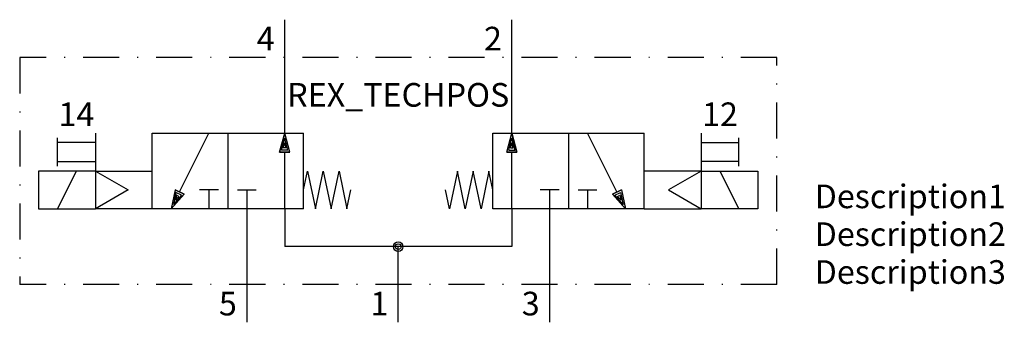
# Model space of a CAD drawing. Extents: x -40 to 64, y 0 to 32.
import ezdxf
from ezdxf.enums import TextEntityAlignment as Align

# ---------------------------------------------------------------- set-up
doc = ezdxf.new("R2010")
doc.units = 0
doc.header["$LTSCALE"] = 0.3
doc.header["$MEASUREMENT"] = 0
doc.linetypes.add('STRICHPUNKT', pattern=[25.4, 12.7, -6.35, 0, -6.35])
for name, color, linetype in [('REX_TECHDATA', 70, 'CONTINUOUS'), ('REX_TECHPOS', 4, 'CONTINUOUS'), ('RHS_SYMLINE1', 50, 'CONTINUOUS'), ('RHS_SYMLINE2', 80, 'CONTINUOUS'), ('RHS_SYMLINE5', 121, 'STRICHPUNKT'), ('RHS_SYMTEXT1', 70, 'CONTINUOUS'), ('SCHRAFFUR', 9, 'CONTINUOUS'), ('SCHRAFFUR_POLI', 9, 'CONTINUOUS')]:
    doc.layers.add(name, color=color, linetype=linetype)
doc.styles.get("Standard").update_dxf_attribs({"font": 'ISOCP'})

msp = doc.modelspace()

# ---------------------------------------------------------------- linework, layer by layer
at = {"layer": 'RHS_SYMLINE1'}
for p, q in [((-32, 20), (-32, 12)), ((-26, 20), (-10, 20)), ((-26, 12), (-26, 20)), ((-18, 20), (-18, 12)), ((-10, 12), (-10, 20)), ((10, 20), (26, 20)), ((10, 12), (10, 20)), ((18, 20), (18, 12)), ((26, 12), (26, 20)), ((32, 20), (32, 12)), ((-36, 16.5), (-36, 19.5)), ((-32, 19), (-36, 19)), ((32, 19), (36, 19)), ((36, 16.5), (36, 19.5)), ((-36, 17), (-32, 17)), ((36, 17), (32, 17)), ((-32, 16), (-38, 16)), ((-38, 16), (-38, 12)), ((-36, 12), (-34, 16)), ((-32, 16), (-26, 16)), ((-32, 16), (-28.54, 14)), ((-10, 14), (-9.58, 16)), ((-9.58, 16), (-8.75, 12)), ((-8.75, 12), (-7.92, 16)), ((-7.92, 16), (-7.08, 12)), ((-7.08, 12), (-6.25, 16)), ((-6.25, 16), (-5.42, 12)), ((6.25, 16), (5.42, 12)), ((7.08, 12), (6.25, 16)), ((7.92, 16), (7.08, 12)), ((8.75, 12), (7.92, 16)), ((9.58, 16), (8.75, 12)), ((10, 14), (9.58, 16)), ((32, 16), (26, 16)), ((32, 16), (28.54, 14)), ((32, 16), (38, 16)), ((36, 12), (34, 16)), ((38, 16), (38, 12)), ((-28.54, 14), (-32, 12)), ((-19, 14), (-21, 14)), ((-20, 14), (-20, 12)), ((-17, 14), (-15, 14)), ((-16, 14), (-16, 12)), ((-5.42, 12.01), (-5, 14)), ((5.42, 12.01), (5, 14)), ((17, 14), (15, 14)), ((16, 14), (16, 12)), ((19, 14), (21, 14)), ((20, 14), (20, 12)), ((28.54, 14), (32, 12)), ((-38, 12), (-32, 12)), ((-26, 12), (-32, 12)), ((-10, 12), (-26, 12)), ((26, 12), (10, 12)), ((26, 12), (32, 12)), ((38, 12), (32, 12))]:
    msp.add_line(p, q, dxfattribs=at)
msp.add_circle((0, 8), 0.5, dxfattribs=at)
at = {"layer": 'RHS_SYMLINE2'}
for p, q in [((-12, 20), (-12, 32)), ((12, 20), (12, 32)), ((-23.1, 13.78), (-20, 20)), ((-12.54, 18), (-12, 20)), ((-11.46, 18), (-12, 20)), ((11.46, 18), (12, 20)), ((12.54, 18), (12, 20)), ((23.1, 13.78), (20, 20)), ((-11.46, 18), (-12.54, 18)), ((-12, 12), (-12, 18)), ((11.46, 18), (12.54, 18)), ((12, 12), (12, 18)), ((-23.58, 14.02), (-24, 12)), ((-22.63, 13.54), (-24, 12)), ((-23.58, 14.02), (-22.63, 13.54)), ((23.58, 14.02), (22.63, 13.54)), ((22.63, 13.54), (24, 12)), ((23.58, 14.02), (24, 12)), ((-16, 12), (-16, 0)), ((-12, 12), (-12, 8)), ((-12, 12), (-12, 8)), ((12, 12), (12, 8)), ((12, 12), (12, 8)), ((16, 12), (16, 0)), ((12, 8), (-12, 8)), ((0, 0), (0, 8))]:
    msp.add_line(p, q, dxfattribs=at)
at = {"layer": 'RHS_SYMLINE5'}
for p, q in [((40, 28), (-40, 28)), ((-40, 28), (-40, 4)), ((40, 4), (40, 28)), ((40, 4), (-40, 4))]:
    msp.add_line(p, q, dxfattribs=at)
at = {"layer": 'SCHRAFFUR'}
for p, q in [((-12.34, 18.22), (-12, 19.46)), ((-12.15, 18.45), (-12, 18.99)), ((-11.67, 18.22), (-12, 19.46)), ((-11.86, 18.45), (-12, 18.99)), ((11.67, 18.22), (12, 19.46)), ((11.86, 18.45), (12, 18.99)), ((12.34, 18.22), (12, 19.46)), ((12.15, 18.45), (12, 18.99)), ((-11.67, 18.22), (-12.34, 18.22)), ((-11.86, 18.45), (-12.15, 18.45)), ((11.67, 18.22), (12.34, 18.22)), ((11.86, 18.45), (12.15, 18.45)), ((-23.5, 13.73), (-23.76, 12.47)), ((-22.9, 13.43), (-23.5, 13.73)), ((22.9, 13.43), (23.5, 13.73)), ((23.5, 13.73), (23.76, 12.47)), ((-22.9, 13.43), (-23.76, 12.47)), ((-23.43, 13.45), (-23.55, 12.9)), ((-23.17, 13.32), (-23.55, 12.9)), ((-23.17, 13.32), (-23.43, 13.45)), ((22.9, 13.43), (23.76, 12.47)), ((23.17, 13.32), (23.43, 13.45)), ((23.17, 13.32), (23.55, 12.9)), ((23.43, 13.45), (23.55, 12.9))]:
    msp.add_line(p, q, dxfattribs=at)
msp.add_circle((0, 8), 0.3, dxfattribs=at)
at = {"layer": 'SCHRAFFUR_POLI'}
for points in [[(-12.54, 18), (-11.46, 18), (-12, 20)], [(-12, 20), (-12.54, 18), (-11.46, 18)], [(12.54, 18), (11.46, 18), (12, 20)], [(12, 20), (12.54, 18), (11.46, 18)]]:
    msp.add_lwpolyline(points, close=True, dxfattribs=at)
at = {"layer": 'SCHRAFFUR_POLI', "linetype": 'Continuous'}
for points in [[(-23.58, 14.02), (-24, 12), (-22.63, 13.54)], [(23.58, 14.02), (24, 12), (22.63, 13.54)]]:
    msp.add_lwpolyline(points, close=True, dxfattribs=at)
at = {"layer": 'SCHRAFFUR_POLI'}
msp.add_circle((0, 8), 0.5, dxfattribs=at)

# ---------------------------------------------------------------- texts
at = {"layer": 'REX_TECHDATA', "width": 1}
for tag, p in [('Description1', (44, 13.32)), ('Description2', (44, 9.32)), ('Description3', (44, 5.32))]:
    msp.add_attdef(tag, text='', height=2.5, dxfattribs=at).set_placement(p, align=Align.MIDDLE_LEFT)
at = {"layer": 'REX_TECHPOS', "width": 1}
msp.add_attdef('REX_TECHPOS', text='*', height=2.5, dxfattribs=at).set_placement((0, 22.02), align=Align.BOTTOM_CENTER)
at = {"layer": 'RHS_SYMTEXT1'}
for s, p in [('4', (-14, 30)), ('2', (10.01, 30)), ('14', (-34, 22)), ('12', (34, 22)), ('5', (-18, 1.98)), ('1', (-2, 1.98)), ('3', (14, 1.98))]:
    msp.add_text(s, height=2.5, dxfattribs=at).set_placement(p, align=Align.MIDDLE_CENTER)

doc.saveas('drawing.dxf')
